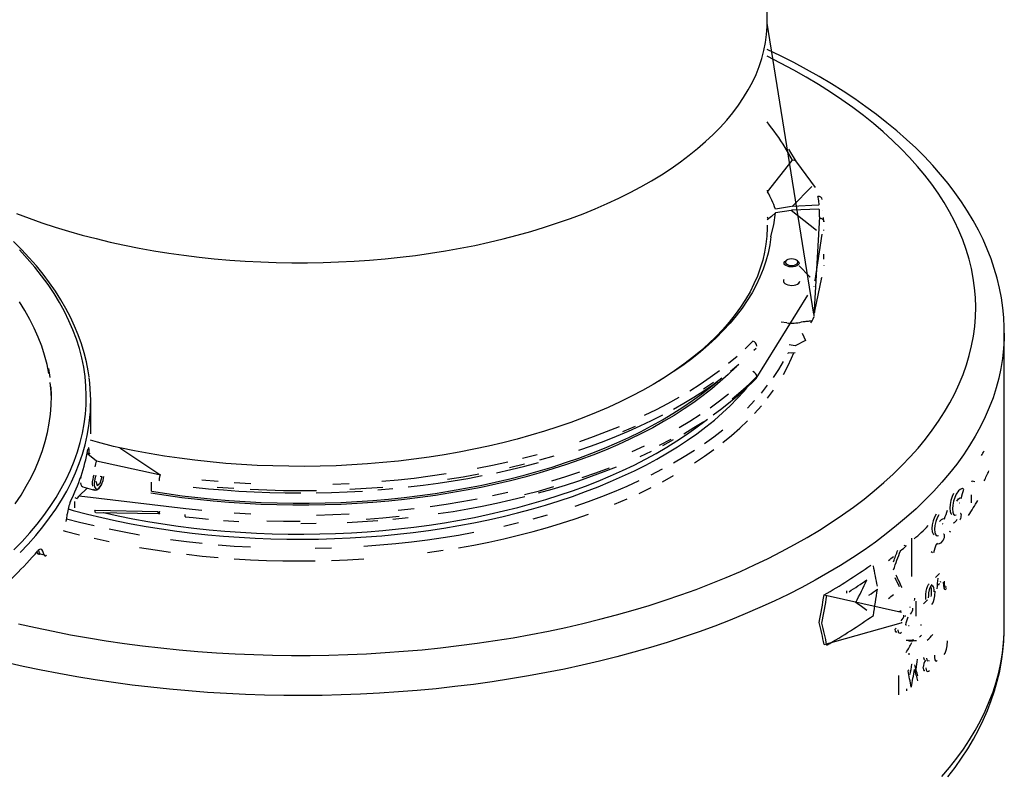
# Model space of a CAD drawing. Units: millimetres. Extents: x 47115 to 56671, y 95640 to 103137.
# Drawn here: x 55525 to 55857, y 97360 to 97614 of the extents above; entities that cross this region are included whole.
import ezdxf

# ---------------------------------------------------------------- set-up
doc = ezdxf.new("R2010")
doc.units = ezdxf.units.MM

# ---------------------------------------------------------------- blocks, each defined once
blk = doc.blocks.new('93015_170B - iso')
for p, q in [((589.8, 3456.71), (591.31, 3599.48)), ((621.34, 3260.74), (589.81, 3457.16)), ((607, 3364.62), (601.92, 3373.2)), ((609.63, 3363.51), (604.5, 3372.16)), ((590.09, 3343.2), (606.76, 3364.31)), ((606.9, 3364.12), (606.76, 3364.31)), ((609.83, 3363.22), (609.6, 3363.55)), ((622.47, 3346.08), (609.8, 3363.27)), ((589.81, 3344.29), (590.09, 3343.2)), ((620.03, 3346.91), (606.74, 3333.45)), ((624.45, 3334.16), (606.74, 3333.45)), ((624.02, 3340.05), (624.01, 3340.2)), ((624.95, 3334.8), (624.45, 3334.16)), ((595.53, 3329.08), (592.66, 3326.73)), ((606.19, 3333.4), (595.36, 3331.67)), ((606.05, 3330.77), (595.53, 3329.08)), ((623.17, 3317.18), (606.05, 3330.77)), ((624.64, 3331.62), (606.58, 3330.82)), ((624.64, 3331.62), (625.08, 3331.18)), ((627.2, 3330.83), (627.2, 3330.82)), ((592.66, 3326.73), (589.81, 3324.42)), ((589.81, 3326.26), (590.97, 3325.36)), ((625.15, 3326.42), (621.28, 3259.53)), ((628.09, 3323.13), (627.87, 3326)), ((589.81, 3320.34), (589.82, 3319.23)), ((626.64, 3314.64), (621.93, 3283.45)), ((592.34, 3312.86), (592.38, 3313.04)), ((602.94, 3297.11), (602.34, 3296.7)), ((610.33, 3296.7), (609.73, 3297.11)), ((618.32, 3286.04), (611.34, 3293.26)), ((628.09, 3293.82), (628.02, 3293.45)), ((621.93, 3283.45), (621.84, 3282.89)), ((621.93, 3262.8), (626.64, 3285.49)), ((626.59, 3285.02), (626.64, 3285.49)), ((626.64, 3285.49), (626.6, 3285.12)), ((582.34, 3217.26), (617.31, 3273.56)), ((621.84, 3262.32), (621.8, 3261.94)), ((621.84, 3262.32), (621.93, 3262.8)), ((621.88, 3262.33), (621.93, 3262.8)), ((603.01, 3254.84), (599.39, 3255.26)), ((621.28, 3259.11), (621.24, 3258.73)), ((613.42, 3247.87), (615.76, 3242.96)), ((749.81, 3049.5), (749.81, 3248.05)), ((615.76, 3242.96), (608.68, 3239.46)), ((608.68, 3239.46), (604.65, 3240.06)), ((133.6, 3179.92), (133.6, 3202.21)), ((153.15, 3170.47), (180.31, 3152.48)), ((131.29, 3167.08), (132.62, 3166.96)), ((131.7, 3166.43), (137.55, 3161.82)), ((137.55, 3161.82), (179.85, 3152.58)), ((137.07, 3147.98), (137.89, 3145.13)), ((140.02, 3151.47), (141.34, 3151.12)), ((140.03, 3146.69), (141.34, 3151.12)), ((179.85, 3152.58), (180.31, 3152.48)), ((180.03, 3148.32), (180.03, 3148.22)), ((180.03, 3148.23), (180.03, 3148.22)), ((728.22, 3148.34), (730.02, 3147.85)), ((131.22, 3143.43), (125.85, 3138.18)), ((128.26, 3144.23), (136.22, 3142.07)), ((137.89, 3145.13), (140.03, 3146.69)), ((174.57, 3141.23), (174.57, 3147.35)), ((125.85, 3138.18), (197.68, 3129.62)), ((727.68, 3133.45), (727.68, 3138.72)), ((122.89, 3130.09), (122.89, 3134.29)), ((136.47, 3128.48), (178.76, 3127.63)), ((719.67, 3133.13), (719.38, 3133.18)), ((137.08, 3126.98), (179.38, 3126.14)), ((179.38, 3126.14), (180.1, 3126.12)), ((180.03, 3127.48), (180.03, 3127.48)), ((180.03, 3127.48), (180.03, 3127.39)), ((708.52, 3119.13), (708.19, 3119.18)), ((687.25, 3109.55), (687.25, 3083.83)), ((712.64, 3114.22), (713.51, 3113.76)), ((681.93, 3104.88), (683.71, 3104.4)), ((97.17, 3100.23), (97.37, 3099.72)), ((99.38, 3098.99), (102.19, 3098.23)), ((700.46, 3100.5), (701.45, 3100.01)), ((706.89, 3079.63), (706.87, 3080.4)), ((628.33, 3071.36), (680.55, 3059.63)), ((643.27, 3073.94), (643.27, 3072.54)), ((696.81, 3068.21), (696.77, 3069.71)), ((686.36, 3062.77), (686.31, 3063.2)), ((690.24, 3057), (690.24, 3067.19)), ((628.33, 3037.93), (680.12, 3052.51)), ((680.77, 3052.3), (680.69, 3052.89)), ((693.28, 3051.11), (693.87, 3051.2)), ((685.41, 3032.05), (685.41, 3030.8)), ((699.22, 3026.62), (699.18, 3026.97)), ((678.65, 3003.96), (678.65, 3016.82)), ((684.13, 3006.61), (684.13, 3007.93))]:
    blk.add_line(p, q)
at = {"flags": 128}
for points in [[(83.51, 3328.71), (91.98, 3325.49), (100.65, 3322.42), (109.52, 3319.49), (118.57, 3316.73), (127.8, 3314.12)], [(127.8, 3314.12), (137.19, 3311.67), (146.73, 3309.38), (156.42, 3307.26), (166.24, 3305.3), (176.18, 3303.52), (186.23, 3301.91), (196.38, 3300.47), (206.62, 3299.21), (216.94, 3298.13), (227.32, 3297.22), (237.75, 3296.49), (248.22, 3295.94), (258.72, 3295.58), (269.24, 3295.39), (279.77, 3295.38), (290.29, 3295.56), (300.8, 3295.92), (311.27, 3296.45), (321.71, 3297.17), (332.09, 3298.07), (342.41, 3299.14), (352.65, 3300.4), (362.81, 3301.82), (372.86, 3303.43), (382.81, 3305.2), (392.64, 3307.14), (402.34, 3309.25), (411.89, 3311.53), (421.29, 3313.97), (430.53, 3316.57), (439.59, 3319.33), (448.47, 3322.25), (457.15, 3325.31), (465.63, 3328.52), (473.9, 3331.88), (481.95, 3335.38), (489.76, 3339.01), (497.33, 3342.77), (504.66, 3346.67), (511.73, 3350.69), (518.53, 3354.82), (525.06, 3359.07), (531.32, 3363.44), (537.28, 3367.9), (542.96, 3372.47), (548.33, 3377.13), (553.4, 3381.89), (558.15, 3386.72), (562.59, 3391.64), (566.71, 3396.63), (570.51, 3401.69), (573.97, 3406.81), (577.1, 3411.98), (579.89, 3417.21), (582.34, 3422.48), (584.44, 3427.8), (586.21, 3433.14), (587.62, 3438.51), (588.68, 3443.91), (589.39, 3449.32), (589.76, 3454.74), (589.8, 3456.71)], [(84.86, 3051.85), (96.45, 3049.21), (108.17, 3046.74), (120.03, 3044.44), (132, 3042.31), (144.09, 3040.35), (156.27, 3038.56), (168.55, 3036.95), (180.91, 3035.52), (193.34, 3034.27), (205.84, 3033.19), (218.39, 3032.29), (230.98, 3031.57), (243.6, 3031.04), (256.25, 3030.68), (268.92, 3030.5), (281.59, 3030.51), (294.25, 3030.7), (306.9, 3031.07), (319.52, 3031.62), (332.11, 3032.35), (344.66, 3033.26), (357.15, 3034.35), (369.57, 3035.62), (381.93, 3037.06), (394.2, 3038.68), (406.38, 3040.48), (418.46, 3042.45), (430.42, 3044.59), (442.27, 3046.91), (453.98, 3049.39), (465.56, 3052.04), (476.99, 3054.85), (488.27, 3057.83), (499.38, 3060.96), (510.31, 3064.26), (521.07, 3067.71), (531.63, 3071.31), (541.99, 3075.06), (552.15, 3078.96), (562.1, 3083), (571.82, 3087.19), (581.31, 3091.51), (590.57, 3095.96), (599.58, 3100.55), (608.34, 3105.26), (616.84, 3110.1), (625.08, 3115.06), (633.05, 3120.13), (640.74, 3125.31), (648.15, 3130.61), (655.26, 3136), (662.09, 3141.5), (668.62, 3147.09), (674.84, 3152.78), (680.75, 3158.55), (686.35, 3164.4), (691.63, 3170.33), (696.59, 3176.34), (701.22, 3182.41), (705.52, 3188.55), (709.49, 3194.74), (713.13, 3200.99), (716.42, 3207.29), (719.38, 3213.64), (721.99, 3220.02), (724.25, 3226.44), (726.17, 3232.89), (727.74, 3239.37), (728.96, 3245.86), (729.82, 3252.37), (730.34, 3258.89), (730.5, 3265.42), (730.31, 3271.94), (729.77, 3278.46), (728.88, 3284.97), (727.64, 3291.46), (726.05, 3297.93), (724.1, 3304.38), (721.81, 3310.8), (719.18, 3317.18), (716.2, 3323.52), (712.88, 3329.82), (709.22, 3336.07), (705.23, 3342.26), (700.91, 3348.39), (696.25, 3354.46), (691.27, 3360.46), (685.96, 3366.39), (680.34, 3372.23), (674.41, 3378), (668.17, 3383.68), (661.62, 3389.26), (654.77, 3394.75), (647.63, 3400.14), (640.2, 3405.43), (632.49, 3410.61), (624.51, 3415.67), (616.25, 3420.62), (607.73, 3425.45), (598.95, 3430.15), (589.92, 3434.73), (589.81, 3434.79)], [(749.77, 3247.96), (749.76, 3251.74), (749.42, 3258.4), (748.78, 3265.05), (747.82, 3271.69), (746.54, 3278.31), (744.95, 3284.9), (743.04, 3291.48), (740.83, 3298.03), (738.29, 3304.55), (735.45, 3311.03), (732.28, 3317.47), (728.81, 3323.87), (725.03, 3330.22), (720.93, 3336.52), (716.53, 3342.76), (711.82, 3348.93), (706.81, 3355.03), (701.51, 3361.06), (695.91, 3367.01), (690.02, 3372.87), (683.84, 3378.64), (677.39, 3384.31), (670.67, 3389.89), (663.68, 3395.36), (656.42, 3400.72), (648.91, 3405.97), (641.16, 3411.11), (633.16, 3416.14), (624.92, 3421.04), (616.45, 3425.82), (607.76, 3430.47), (598.84, 3435), (589.81, 3439.35)], [(81.81, 3101.75), (87.35, 3107.44), (92.56, 3113.21), (97.45, 3119.05), (102.02, 3124.96), (106.26, 3130.93), (110.17, 3136.97), (113.75, 3143.06), (116.99, 3149.2), (119.89, 3155.38), (122.44, 3161.61), (124.65, 3167.87), (126.52, 3174.16), (128.03, 3180.47), (129.2, 3186.8), (130.02, 3193.15), (130.48, 3199.51), (130.6, 3205.87), (130.36, 3212.23), (129.78, 3218.59), (128.84, 3224.93), (127.55, 3231.26), (125.91, 3237.56), (123.93, 3243.84), (121.6, 3250.09), (118.93, 3256.3), (115.92, 3262.47), (112.56, 3268.6), (108.87, 3274.67), (104.85, 3280.68), (100.49, 3286.64), (95.81, 3292.52), (90.81, 3298.34), (85.48, 3304.08)], [(132.46, 3218.38), (131.86, 3222.5), (130.65, 3228.58), (129.13, 3234.63), (127.3, 3240.67), (125.16, 3246.68), (122.7, 3252.66), (119.93, 3258.6), (116.86, 3264.5), (113.48, 3270.36), (109.8, 3276.16), (105.82, 3281.92), (101.54, 3287.61), (96.97, 3293.25), (92.1, 3298.82), (86.95, 3304.31), (81.51, 3309.73)], [(105.38, 3220.72), (104.11, 3226.87), (102.48, 3233), (100.51, 3239.1), (98.2, 3245.17), (95.54, 3251.2), (92.54, 3257.19), (89.21, 3263.14), (85.53, 3269.03)], [(607, 3364.62), (607, 3364.61), (606.99, 3364.48)], [(592.38, 3313.04), (594.29, 3321.07), (595.53, 3329.08)], [(589.81, 3320.69), (589.81, 3318.87), (589.6, 3313.43), (589.04, 3308), (588.12, 3302.58), (586.85, 3297.18), (585.23, 3291.81), (583.26, 3286.46), (580.94, 3281.16), (578.28, 3275.89), (575.28, 3270.68), (571.94, 3265.52), (568.26, 3260.42), (564.26, 3255.38), (559.93, 3250.42), (555.28, 3245.54), (550.32, 3240.74), (545.04, 3236.03), (539.46, 3231.41), (533.59, 3226.89), (527.42, 3222.47), (520.97, 3218.16), (516.85, 3215.56)], [(625.15, 3326.42), (625.14, 3326.06), (625.18, 3325.76), (625.21, 3325.7), (625.26, 3325.66), (625.33, 3325.63), (625.47, 3325.59), (626.09, 3325.43), (626.97, 3324.99), (627.64, 3324.33), (628.02, 3323.53), (628.09, 3322.97)], [(592.34, 3312.86), (591.59, 3307.39), (590.47, 3301.94), (589, 3296.5), (587.18, 3291.1), (585.01, 3285.73), (582.49, 3280.4), (579.63, 3275.12), (576.42, 3269.89), (572.88, 3264.72), (569, 3259.61), (564.8, 3254.57), (560.26, 3249.61), (555.41, 3244.73), (550.24, 3239.93), (544.77, 3235.23), (538.99, 3230.62), (532.91, 3226.12), (526.55, 3221.72), (519.9, 3217.43), (512.98, 3213.27), (505.79, 3209.22), (498.34, 3205.3), (490.64, 3201.51), (482.7, 3197.86), (474.53, 3194.34), (466.13, 3190.97), (457.52, 3187.74), (448.7, 3184.67), (439.69, 3181.75), (430.5, 3178.98), (421.13, 3176.38), (411.59, 3173.93), (401.9, 3171.66), (392.07, 3169.55), (382.11, 3167.61), (372.02, 3165.85), (361.83, 3164.26), (351.54, 3162.85), (341.17, 3161.62), (330.72, 3160.56), (320.2, 3159.69), (309.64, 3159), (299.04, 3158.49), (288.41, 3158.16), (277.76, 3158.02), (267.12, 3158.06), (256.48, 3158.28), (245.86, 3158.69), (235.27, 3159.28), (224.73, 3160.05), (214.24, 3161.01), (203.82, 3162.14), (193.48, 3163.46), (183.24, 3164.95), (173.09, 3166.61), (163.06, 3168.45), (153.15, 3170.47)], [(609.8, 3293.3), (608.69, 3292.89), (607.42, 3292.64), (606.06, 3292.59), (604.72, 3292.72), (603.51, 3293.03), (602.5, 3293.51), (601.78, 3294.1), (601.39, 3294.77), (601.37, 3295.47), (601.72, 3296.15), (602.34, 3296.7)], [(609.28, 3294.22), (610.05, 3294.74), (610.49, 3295.35), (610.57, 3296), (610.27, 3296.63), (609.61, 3297.19), (608.67, 3297.63), (607.52, 3297.9), (606.27, 3297.99), (605.02, 3297.88), (603.88, 3297.59), (602.97, 3297.14), (602.35, 3296.57), (602.09, 3295.93), (602.21, 3295.28), (602.69, 3294.67), (603.5, 3294.17), (604.56, 3293.81), (605.77, 3293.63), (607.04, 3293.64), (608.24, 3293.84), (609.28, 3294.22)], [(610.33, 3296.7), (610.57, 3296.52), (611.13, 3295.88), (611.34, 3295.19), (611.17, 3294.49), (610.64, 3293.85), (609.8, 3293.3)], [(601.34, 3284.12), (600.97, 3283.57), (600.84, 3282.83), (601.08, 3282.11), (601.68, 3281.43), (602.6, 3280.86), (603.77, 3280.44), (605.12, 3280.18), (606.54, 3280.11), (607.96, 3280.24), (609.26, 3280.54), (610.37, 3281.02), (611.2, 3281.62), (611.7, 3282.31), (611.83, 3283.05)], [(621.32, 3279.38), (621.28, 3279.25), (621.28, 3279.25)], [(613, 3255.45), (614.21, 3255.71), (615.37, 3255.88), (616.22, 3255.97), (617.01, 3256.05), (617.74, 3256.11), (618.42, 3256.16), (619.11, 3256.23), (619.72, 3256.32), (619.73, 3256.32)], [(749.81, 3247.97), (749.74, 3244.05), (749.36, 3237.4), (748.62, 3230.76), (747.53, 3224.13), (746.09, 3217.52), (744.3, 3210.93), (742.17, 3204.36), (739.69, 3197.83), (736.87, 3191.34), (733.7, 3184.89), (730.19, 3178.48), (726.35, 3172.13), (722.18, 3165.83), (717.67, 3159.6), (712.83, 3153.43), (707.68, 3147.33), (702.2, 3141.3), (696.4, 3135.35), (690.29, 3129.49), (683.88, 3123.71), (677.16, 3118.03), (670.15, 3112.44), (662.84, 3106.95), (655.25, 3101.57), (647.37, 3096.3), (639.22, 3091.13), (630.8, 3086.09), (622.11, 3081.16), (613.17, 3076.36), (603.98, 3071.68), (594.55, 3067.14), (584.88, 3062.72), (574.97, 3058.45), (564.85, 3054.32), (554.51, 3050.32), (543.97, 3046.48), (533.23, 3042.78), (522.29, 3039.24), (511.17, 3035.85), (499.88, 3032.62), (488.42, 3029.55), (476.8, 3026.63), (465.04, 3023.89), (453.13, 3021.3), (441.09, 3018.89), (428.93, 3016.65), (416.65, 3014.57), (404.27, 3012.67), (391.79, 3010.95), (379.23, 3009.4), (366.59, 3008.02), (353.88, 3006.82), (341.11, 3005.81), (328.29, 3004.97), (315.44, 3004.31), (302.55, 3003.83), (289.65, 3003.53), (276.73, 3003.41), (263.81, 3003.48), (250.9, 3003.72), (238.01, 3004.15), (225.14, 3004.75), (212.31, 3005.54), (199.53, 3006.5), (186.8, 3007.65), (174.14, 3008.97), (161.55, 3010.47), (149.05, 3012.14), (136.64, 3013.99), (124.33, 3016.01), (112.13, 3018.2), (100.05, 3020.57), (88.1, 3023.1), (76.3, 3025.8)], [(575.03, 3237.44), (580.19, 3242.5)], [(580.92, 3236.4), (582.34, 3237.83)], [(600.86, 3220.1), (603.76, 3225.54), (606.32, 3231.02), (607.78, 3234.57)], [(603.76, 3234.13), (604.03, 3234.67)], [(608.68, 3234.63), (606.37, 3234.5), (603.96, 3234.68)], [(563.77, 3227.58), (569.56, 3232.46)], [(594.05, 3217.98), (597.63, 3223.31), (600.86, 3228.69)], [(106.3, 3217.98), (105.38, 3224.15)], [(569.4, 3225.79), (568.61, 3224.97), (563.58, 3220.04), (558.24, 3215.19), (552.59, 3210.43), (546.64, 3205.77), (540.4, 3201.22), (533.86, 3196.77), (527.05, 3192.44), (519.97, 3188.23), (512.62, 3184.13), (505.01, 3180.17), (497.15, 3176.33), (489.05, 3172.63), (480.72, 3169.07), (472.17, 3165.66), (463.41, 3162.38), (454.44, 3159.26), (445.27, 3156.3), (435.92, 3153.49), (426.4, 3150.84), (416.71, 3148.35), (406.87, 3146.03), (396.88, 3143.88), (386.77, 3141.89), (376.53, 3140.08), (366.18, 3138.45), (355.74, 3136.99), (345.2, 3135.7), (334.59, 3134.6), (323.91, 3133.68), (313.19, 3132.94), (302.42, 3132.38), (291.62, 3132), (280.8, 3131.81), (269.97, 3131.8), (259.15, 3131.97), (248.35, 3132.33), (237.58, 3132.87), (226.84, 3133.59), (216.16, 3134.49), (205.54, 3135.58), (195, 3136.84), (184.54, 3138.28), (174.19, 3139.9)], [(537.64, 3209.1), (544.61, 3213.55), (551.29, 3218.12), (557.68, 3222.8)], [(565.17, 3222.28), (570.69, 3226.9)], [(107.09, 3203.06), (106.88, 3208.37), (106.3, 3214.55)], [(174.57, 3141.23), (184.9, 3139.62), (195.32, 3138.19), (205.83, 3136.93), (216.42, 3135.85), (227.06, 3134.95), (237.76, 3134.23), (248.5, 3133.7), (259.27, 3133.34), (270.05, 3133.17), (280.84, 3133.18), (291.62, 3133.37), (302.39, 3133.75), (313.12, 3134.31), (323.81, 3135.05), (334.45, 3135.97), (345.03, 3137.07), (355.53, 3138.35), (365.94, 3139.8), (376.25, 3141.43), (386.46, 3143.24), (396.54, 3145.22), (406.49, 3147.36), (416.3, 3149.68), (425.96, 3152.16), (435.45, 3154.8), (444.77, 3157.6), (453.9, 3160.56), (462.84, 3163.67), (471.58, 3166.93), (480.1, 3170.33), (488.41, 3173.88), (496.48, 3177.57), (504.31, 3181.39), (511.89, 3185.35), (519.22, 3189.42), (526.28, 3193.63), (533.07, 3197.94), (539.58, 3202.37), (545.8, 3206.91), (551.73, 3211.56), (556.05, 3215.16)], [(526.65, 3196.62), (533.68, 3200.63), (540.47, 3204.76), (547.03, 3208.99), (553.33, 3213.32), (559.38, 3217.75)], [(553.72, 3214.64), (546.98, 3210.03)], [(553.33, 3192.75), (559.38, 3197.18), (565.17, 3201.71), (570.69, 3206.33), (575.94, 3211.04), (580.92, 3215.83), (582.34, 3217.26)], [(566.31, 3203.61), (572.14, 3208.54), (577.67, 3213.56), (582.87, 3218.66)], [(82.64, 3132.84), (86.56, 3138.69), (90.14, 3144.6), (93.39, 3150.55), (96.3, 3156.55), (98.86, 3162.6), (101.08, 3168.68), (102.96, 3174.79), (104.48, 3180.92), (105.66, 3187.08), (106.49, 3193.25), (106.97, 3199.43), (107.1, 3205.62), (106.88, 3211.8)], [(118.4, 3129.28), (121.75, 3128.35), (131.32, 3125.85), (141.05, 3123.52), (150.92, 3121.35), (160.92, 3119.34), (171.04, 3117.51), (181.28, 3115.84), (191.61, 3114.35), (202.04, 3113.04), (212.54, 3111.9), (223.11, 3110.94), (233.73, 3110.16), (244.4, 3109.56), (255.1, 3109.13), (265.82, 3108.89), (276.55, 3108.83), (287.28, 3108.95), (298, 3109.25), (308.69, 3109.73), (319.34, 3110.39), (329.95, 3111.23), (340.5, 3112.25), (350.98, 3113.45), (361.37, 3114.82), (371.68, 3116.37), (381.88, 3118.09), (391.96, 3119.97), (401.92, 3122.03), (411.74, 3124.26), (421.42, 3126.65), (430.94, 3129.2), (440.29, 3131.91), (449.47, 3134.78), (458.46, 3137.8), (467.25, 3140.97), (475.83, 3144.28), (484.21, 3147.74), (492.35, 3151.34), (500.27, 3155.07), (507.94, 3158.94), (515.36, 3162.93), (522.52, 3167.05), (529.42, 3171.28), (536.05, 3175.63), (542.4, 3180.09), (548.46, 3184.65), (554.22, 3189.31), (559.69, 3194.06), (564.86, 3198.91), (569.71, 3203.84), (574.25, 3208.85), (576.15, 3211.09)], [(585.92, 3207.51), (590.15, 3212.71)], [(590.15, 3204.12), (594.05, 3209.39)], [(507.09, 3192.52), (515.12, 3196.47), (522.89, 3200.55), (530.4, 3204.76)], [(551.29, 3197.55), (557.68, 3202.23), (563.77, 3207.01)], [(576.49, 3197.34), (581.36, 3202.39)], [(581.36, 3193.8), (585.92, 3198.93)], [(141.87, 3126.89), (142.17, 3126.82), (152.02, 3124.65), (162, 3122.66), (172.1, 3120.83), (182.31, 3119.18), (192.62, 3117.7), (203.03, 3116.39), (213.51, 3115.27), (224.05, 3114.32), (234.65, 3113.55), (245.3, 3112.96), (255.97, 3112.55), (266.67, 3112.32), (277.37, 3112.27), (288.08, 3112.41), (298.76, 3112.72), (309.43, 3113.22), (320.05, 3113.89), (330.63, 3114.75), (341.14, 3115.79), (351.59, 3117), (361.95, 3118.39), (372.21, 3119.95), (382.37, 3121.69), (392.42, 3123.6), (402.34, 3125.67), (412.11, 3127.92), (421.75, 3130.32), (431.22, 3132.89), (440.52, 3135.62), (449.64, 3138.51), (458.58, 3141.55), (467.31, 3144.73), (475.84, 3148.07), (484.15, 3151.55), (492.23, 3155.16), (500.08, 3158.91), (507.68, 3162.79), (515.03, 3166.8), (522.12, 3170.93), (528.95, 3175.18), (535.5, 3179.54), (541.76, 3184.01), (547.74, 3188.59), (549.49, 3189.98)], [(462.71, 3168.88), (471.38, 3171.9), (479.87, 3175.05), (488.18, 3178.33), (496.29, 3181.74), (504.2, 3185.28), (511.9, 3188.94), (519.38, 3192.72)], [(530.4, 3184.19), (537.64, 3188.53), (544.61, 3192.98)], [(533.68, 3180.06), (540.47, 3184.18), (547.03, 3188.41)], [(560.02, 3174.13), (565.81, 3178.91), (571.31, 3183.79), (576.49, 3188.75)], [(85.89, 3099.88), (91.35, 3105.6), (96.5, 3111.4), (101.33, 3117.27), (105.84, 3123.21), (110.01, 3129.22), (113.86, 3135.28), (117.37, 3141.39), (120.54, 3147.56), (123.37, 3153.77), (125.86, 3160.01), (128.01, 3166.29), (129.81, 3172.6), (131.26, 3178.94), (132.37, 3185.29), (132.62, 3187.09)], [(463.46, 3174.88), (472.62, 3178.11), (481.57, 3181.49), (490.31, 3185.02)], [(500.78, 3184.96), (492.2, 3181.25)], [(547.54, 3173.46), (553.93, 3178.04), (560.02, 3182.72)], [(153.15, 3170.47), (149, 3171.49), (138.06, 3174.32), (133.37, 3175.63)], [(517.22, 3172.23), (525.07, 3176.35)], [(519.38, 3172.15), (526.65, 3176.05)], [(132.44, 3169.48), (132.31, 3170.48), (132.08, 3170.66), (131.8, 3169.73), (131.72, 3169.3)], [(498.82, 3168.13), (507.09, 3171.94)], [(504.2, 3164.7), (511.9, 3168.37)], [(526.73, 3160.39), (533.94, 3164.63), (540.88, 3168.99)], [(540.88, 3160.4), (547.54, 3164.87), (553.93, 3169.45)], [(132.62, 3166.96), (132.69, 3166.41), (132.78, 3166.41), (132.89, 3167.06)], [(424.92, 3163.53), (434.82, 3166.12)], [(446.04, 3164.97), (436.23, 3162.19)], [(394.33, 3156.76), (404.67, 3158.85), (414.87, 3161.1)], [(407.37, 3153.78), (416.94, 3155.94), (426.39, 3158.24), (435.7, 3160.68)], [(426.24, 3159.57), (416.1, 3157.12)], [(435.7, 3140.11), (444.86, 3142.7), (453.86, 3145.44), (462.71, 3148.31), (471.38, 3151.33), (479.87, 3154.47), (488.18, 3157.76)], [(465.12, 3150.45), (474.36, 3153.71), (483.39, 3157.12)], [(511.53, 3152.28), (519.26, 3156.27)], [(126.82, 3150.67), (126.7, 3149.77)], [(135.65, 3151.99), (135.32, 3150.94), (134.91, 3149.26), (134.66, 3147.61), (134.58, 3146.06), (134.68, 3144.68)], [(137, 3151.83), (136.77, 3151.18), (136.34, 3149.67), (136.06, 3148.15), (135.94, 3146.71), (135.98, 3145.41), (136.18, 3144.31), (136.54, 3143.48), (137.02, 3142.95), (137.62, 3142.76), (138.29, 3142.9), (139.02, 3143.38), (139.75, 3144.16), (140.45, 3145.22)], [(136.21, 3142.1), (136.9, 3142), (137.68, 3142.17), (138.45, 3142.59), (139.24, 3143.31), (140.03, 3144.32), (140.43, 3144.96), (140.79, 3145.62), (141.39, 3146.99), (141.89, 3148.47), (142.27, 3149.99), (142.45, 3151.18)], [(180.48, 3152.29), (180.28, 3151.75), (180.17, 3151.37), (180.06, 3150.93), (179.96, 3150.47), (179.86, 3149.97), (179.79, 3149.48), (179.75, 3148.98), (179.75, 3148.76), (179.78, 3148.54), (179.84, 3148.44), (179.93, 3148.36), (180.03, 3148.32)], [(180.48, 3152.29), (180.49, 3152.31), (180.46, 3152.35), (180.31, 3152.48)], [(180.71, 3152.22), (180.69, 3152.22), (180.48, 3152.29)], [(208.54, 3148.99), (219.47, 3147.98)], [(330.03, 3147.97), (340.96, 3148.98), (351.82, 3150.18), (362.59, 3151.56), (373.28, 3153.11)], [(347.69, 3144.11), (357.86, 3145.33), (367.95, 3146.71), (377.95, 3148.25), (387.86, 3149.94), (397.67, 3151.79)], [(395.37, 3152.74), (384.82, 3150.81), (374.14, 3149.06)], [(444.55, 3148.31), (454.1, 3151.23), (463.46, 3154.31)], [(460.32, 3131.19), (469.39, 3134.34), (478.26, 3137.64), (486.92, 3141.09), (495.35, 3144.68), (503.56, 3148.41)], [(519.26, 3147.68), (526.73, 3151.8)], [(728.22, 3148.34), (727.93, 3147.88), (727.68, 3147.47)], [(126.72, 3146.85), (126.99, 3145.71), (127.41, 3144.86), (127.98, 3144.35), (128.26, 3144.23)], [(135.37, 3142.7), (135.94, 3142.18), (136.21, 3142.07)], [(202.69, 3144.03), (212.93, 3142.98), (223.22, 3142.09), (233.56, 3141.36), (243.94, 3140.8), (254.34, 3140.4), (264.77, 3140.16), (275.2, 3140.08)], [(230.06, 3143.04), (218.98, 3143.88)], [(230.45, 3147.14), (241.49, 3146.49)], [(285.95, 3141.63), (274.75, 3141.54), (263.55, 3141.63), (252.36, 3141.92), (241.19, 3142.38)], [(285.63, 3140.17), (296.06, 3140.42), (306.46, 3140.84), (316.84, 3141.41)], [(296.94, 3146.02), (308.01, 3146.49)], [(330.51, 3143.87), (319.43, 3143.03), (308.3, 3142.38)], [(327.17, 3142.15), (337.46, 3143.05)], [(426.24, 3139), (436.23, 3141.62), (446.04, 3144.4)], [(503.56, 3139.82), (511.53, 3143.69)], [(722.38, 3142.6), (721.67, 3143), (720.84, 3142.98), (719.97, 3142.52), (719.01, 3141.63), (717.36, 3139.24)], [(362.59, 3130.99), (373.28, 3132.54), (383.86, 3134.28), (394.33, 3136.19)], [(367.95, 3126.14), (377.95, 3127.67), (387.86, 3129.37), (397.67, 3131.21), (407.37, 3133.21), (416.94, 3135.36), (426.39, 3137.66)], [(404.67, 3138.28), (414.87, 3140.53)], [(486.92, 3132.5), (495.35, 3136.1)], [(715.58, 3139.73), (714.61, 3137.61), (713.81, 3135.04), (713.28, 3132.32), (713.09, 3129.75), (713.26, 3127.62), (713.76, 3126.17), (714.49, 3125.58)], [(717.36, 3139.24), (716.39, 3137.13), (715.59, 3134.56), (715.06, 3131.84), (714.87, 3129.27), (715.04, 3127.14), (715.54, 3125.68), (716.32, 3125.06), (717.24, 3125.32)], [(717.85, 3134.59), (719, 3136.19), (720.08, 3136.83), (720.81, 3136.61)], [(136.79, 3127), (136.77, 3127.01), (136.67, 3127.1), (136.58, 3127.3), (136.52, 3127.61), (136.48, 3128), (136.47, 3128.48)], [(197.68, 3129.62), (208.54, 3128.42)], [(340.96, 3128.41), (351.82, 3129.61)], [(117.35, 3122.72), (126.04, 3120.46), (135.95, 3118.08)], [(178.76, 3127.63), (178.84, 3127.12), (178.95, 3126.69), (179.09, 3126.38), (179.24, 3126.19), (179.38, 3126.14)], [(180.03, 3127.39), (179.91, 3127.37), (179.84, 3127.33), (179.79, 3127.27), (179.75, 3127.11), (179.76, 3126.84), (179.8, 3126.6), (179.87, 3126.37), (179.96, 3126.21), (180.06, 3126.13), (180.09, 3126.13)], [(197.01, 3125.54), (197.02, 3125.07), (197.06, 3124.67), (197.12, 3124.37), (197.2, 3124.17), (197.31, 3124.07), (197.33, 3124.07)], [(197.33, 3124.07), (202.69, 3123.45), (212.93, 3122.41)], [(223.22, 3121.52), (233.56, 3120.79)], [(230.45, 3126.57), (241.49, 3125.92)], [(285.85, 3125.18), (296.94, 3125.45), (308.01, 3125.92)], [(306.46, 3120.26), (316.84, 3120.84), (327.17, 3121.58)], [(319.43, 3122.46), (330.51, 3123.3), (341.54, 3124.32)], [(337.46, 3122.48), (347.69, 3123.54)], [(381.65, 3103.08), (391.99, 3104.94), (402.2, 3106.97), (412.27, 3109.17), (422.21, 3111.53), (431.99, 3114.06), (441.61, 3116.75), (451.06, 3119.6), (460.32, 3122.6), (469.39, 3125.75)], [(431.99, 3122.65), (441.61, 3125.34)], [(703.82, 3125.89), (702.71, 3123.82), (701.79, 3121.29), (701.19, 3118.59), (700.97, 3116.03), (701.16, 3113.88), (701.74, 3112.4), (702.56, 3111.79)], [(705.59, 3125.41), (704.48, 3123.34), (703.56, 3120.81), (702.96, 3118.11), (702.74, 3115.55), (702.93, 3113.4), (703.51, 3111.92), (704.4, 3111.26), (705.45, 3111.49)], [(706.15, 3120.74), (707.46, 3122.28), (708.7, 3122.89), (709.55, 3122.64)], [(720.1, 3126.49), (720.35, 3126.36), (720.53, 3125.96), (720.6, 3125.33), (720.57, 3124.54), (720.44, 3123.68), (720.22, 3122.84), (719.93, 3122.13), (719.8, 3121.87)], [(114.93, 3114.79), (116.28, 3114.42), (126.04, 3111.87)], [(146.01, 3115.85), (156.21, 3113.8), (166.52, 3111.92)], [(252.36, 3121.34), (263.55, 3121.06), (274.75, 3120.97)], [(275.2, 3119.51), (285.63, 3119.6)], [(412.27, 3117.76), (422.21, 3120.12)], [(135.95, 3109.49), (146.01, 3107.27)], [(187.48, 3108.67), (198.1, 3107.31), (208.8, 3106.13)], [(317.71, 3104.19), (328.55, 3105), (339.32, 3105.98), (350.03, 3107.14), (360.67, 3108.47), (371.21, 3109.99), (381.65, 3111.67), (391.99, 3113.53)], [(708.74, 3112.54), (709.03, 3112.41), (709.22, 3112), (709.31, 3111.36), (709.27, 3110.57), (709.12, 3109.71), (708.87, 3108.88), (708.54, 3108.18), (708.38, 3107.94)], [(101.21, 3100.84), (100.55, 3101.9), (99.48, 3102.19), (98.21, 3101.39), (97.85, 3100.99)], [(166.52, 3103.33), (176.95, 3101.62), (187.48, 3100.08)], [(219.57, 3105.12), (230.4, 3104.29), (241.27, 3103.65)], [(284.99, 3102.87), (295.92, 3103.13)], [(708.38, 3107.94), (706.69, 3106.12), (705.87, 3105.68), (705.07, 3105.57), (704.19, 3105.9)], [(97.37, 3099.72), (97.93, 3099.09), (98.98, 3098.93), (99.26, 3098.97), (99.35, 3098.98), (99.38, 3098.99), (99.38, 3098.99)], [(102.19, 3098.23), (102.59, 3097.63), (103.13, 3097.59), (103.79, 3098.17)], [(198.1, 3098.72), (208.8, 3097.54), (219.57, 3096.53)], [(230.4, 3095.7), (241.27, 3095.06), (252.18, 3094.59), (263.11, 3094.31), (274.05, 3094.2), (284.99, 3094.28)], [(295.92, 3094.54), (306.84, 3094.98), (317.71, 3095.6)], [(360.67, 3099.88), (371.21, 3101.4)], [(696.77, 3069.71), (696.82, 3071.66), (697.03, 3073.72), (697.45, 3075.64), (697.97, 3077.07), (698.62, 3078.25), (699.05, 3078.77)], [(700.82, 3078.29), (700.15, 3077.39), (699.55, 3076.14), (699.11, 3074.74), (698.72, 3072.66), (698.58, 3070.9), (698.54, 3069.23)], [(700.76, 3073.78), (700.72, 3075.3), (700.55, 3076.58)], [(702.53, 3073.3), (702.49, 3074.82), (702.31, 3076.16), (701.91, 3077.14), (701.52, 3077.33), (701.04, 3077.16), (700.84, 3076.99)], [(708.65, 3079.92), (708.72, 3077.63), (709.08, 3075.75), (709.49, 3075.11), (710.06, 3075.02), (710.71, 3075.52)], [(709.2, 3080.56), (709.24, 3078.85), (709.43, 3077.4), (709.72, 3076.72), (710.09, 3076.5), (710.53, 3076.67), (710.73, 3076.86)], [(700.82, 3064.77), (701.5, 3065.69), (702.1, 3066.95), (702.55, 3068.42), (702.96, 3070.7), (703.13, 3073.91)], [(678.77, 3060.11), (679.67, 3060.59), (680.16, 3060.51)], [(683.28, 3056.92), (683.01, 3056.96), (682.76, 3057.26)], [(707.68, 2948.77), (712.83, 2954.87), (717.67, 2961.04), (722.18, 2967.28), (726.35, 2973.58), (730.19, 2979.93), (733.7, 2986.33), (736.87, 2992.79), (739.69, 2999.28), (742.17, 3005.81), (744.3, 3012.37), (746.09, 3018.96), (747.53, 3025.58), (748.62, 3032.21), (749.36, 3038.85), (749.74, 3045.5), (749.81, 3049.5)], [(711.79, 2948.59), (716.54, 2954.81), (720.98, 2961.1), (725.1, 2967.45), (728.91, 2973.86), (732.41, 2980.32), (735.59, 2986.83), (738.45, 2993.38), (740.98, 2999.96), (743.2, 3006.57), (745.09, 3013.2), (746.67, 3019.85), (747.92, 3026.51), (748.86, 3033.17), (749.47, 3039.84), (749.77, 3046.52), (749.77, 3049.59)], [(677.24, 3046.07), (676.93, 3046.15), (676.45, 3046.78), (676.09, 3048.18)], [(677.87, 3047.69), (678.26, 3046.21), (678.77, 3045.62), (679.46, 3045.52), (680.24, 3045.87), (680.53, 3046.09)], [(709.29, 3031.04), (709.91, 3031.97), (710.46, 3033.25), (710.88, 3034.73), (711.26, 3037.01), (711.41, 3040.23)], [(696.29, 3027.45), (695.96, 3027.56), (695.67, 3028.08), (695.53, 3028.9), (695.53, 3029.08)], [(697.3, 3028.6), (697.43, 3027.6), (697.74, 3027.07), (698.31, 3026.88)], [(702.79, 3030.71), (702.82, 3029), (703.03, 3027.54), (703.34, 3026.86), (703.73, 3026.64), (704.21, 3026.8), (704.42, 3026.99)], [(687.52, 3024.51), (687.54, 3024.52), (687.55, 3024.53), (687.56, 3024.54), (687.57, 3024.55), (687.58, 3024.56), (687.6, 3024.57), (687.61, 3024.58), (687.62, 3024.59)], [(696.12, 3020.17), (696, 3020.17), (695.55, 3020.64), (695.24, 3021.56), (695.17, 3022.48)], [(696.94, 3022), (697.08, 3020.77), (697.46, 3019.96), (697.95, 3019.63), (698.56, 3019.78), (699.28, 3020.35)], [(686.94, 3009.07), (686.96, 3009.08), (686.97, 3009.09), (686.98, 3009.1), (686.99, 3009.11), (687, 3009.12), (687.02, 3009.13), (687.03, 3009.14), (687.04, 3009.15)]]:
    blk.add_lwpolyline(points, dxfattribs=at)
for centre, radius, start, end in [((482.35, 3301.83), 139.25, 30.83419, 39.49638), ((607.6, 3362.09), 2.46, 35.98155, 104.31), ((539.29, 3313.03), 59.09, 18.39274, 30.70912), ((543.7, 3302.49), 84.4, 356.85146, 359.15883), ((618.1, 3286.94), 1.04, 288.11487, 295.84981), ((635.82, 3298.5), 21.31, 215.88449, 217.22992), ((606.32, 3282.61), 27.97, 263.19278, 283.81285), ((614.14, 3260.09), 7.24, 314.35575, 349.135), ((579.27, 3239.02), 3.61, 3.51053, 75.18953), ((579.27, 3218.44), 3.61, 3.51053, 75.18953), ((16.99, 3202.21), 116.61, 352.5514, 7.82456), ((580.92, 3218.61), 1.95, 316.48614, 1.75098), ((3.06, 3193.17), 130.85, 333.35663, 349.49133), ((590.19, 3242.94), 163.85, 331.71136, 332.97918), ((153.54, 3155.49), 17.21, 159.0608, 172.89741), ((595.41, 3219.98), 158, 332.97048, 335.74659), ((190.67, 3148.13), 10.64, 178.99695, 179.50499), ((126.34, 3143.15), 7.12, 240.9922, 254.76446), ((577.16, 3224.67), 178.87, 326.11052, 329.94654), ((149.3, 3122.3), 31.72, 157.401, 173.52558), ((714.26, 3123.79), 4.02, 285.26583, 339.06246), ((512.37, 3305.09), 263.87, 312.02508, 314.85456), ((492.34, 3327.61), 294.01, 309.57887, 310.60732), ((-82, 3253.24), 235.64, 308.85824, 319.75183), ((98.54, 3100.26), 1.52, 268.81011, 303.54331), ((479.26, 3343.72), 314.77, 307.67163, 308.47563), ((439.21, 3402.13), 381.01, 299.76051, 305.36399), ((533.5, 3240.62), 231.75, 317.13595, 318.09704), ((446.9, 3386.12), 370.19, 302.36722, 304.5908), ((461.33, 3353.85), 344.74, 304.88736, 306.04662), ((710.82, 3074.76), 6.39, 138.81237, 150.60518), ((479.26, 3318.01), 314.77, 307.67163, 308.47563), ((678.58, 3073.62), 22.18, 351.35014, 0.41048), ((682.47, 3062.26), 5.65, 315.44212, 0.30778), ((517.25, 3250.38), 256.87, 313.88542, 314.72464), ((440.23, 3368.89), 382.01, 299.81351, 305.3985), ((676.77, 3058.05), 5.38, 308.45106, 355.5259), ((485.8, 3282.18), 301.61, 309.11787, 309.29459), ((522.63, 3217.93), 249.23, 314.6661, 315.92212), ((706.14, 3022.03), 10.98, 150.96855, 177.63715), ((498.13, 3235.57), 285.12, 310.92927, 311.11827)]:
    blk.add_arc(centre, radius, start, end)
for centre, major_axis, ratio, start_param, end_param in [((624.01, 3337.63), (2.88, 0.91), 0.839154, 6.088734, 7.596307), ((642.06, 3093.37), (-18.12, 246.75), 0.012116, 6.074267, 6.258827), ((594, 3743.63), (-31.02, 418.22), 0.007149, 3.210651, 3.307525), ((624.93, 3317.42), (3.01, 0.54), 0.838156, 5.986309, 6.134422), ((-303.9, 3249.7), (356.27, -330.9), 0.767386, 0.686311, 0.69228), ((137.14, 3159.12), (1.31, 2.77), 0.489794, 0.543492, 0.680598), ((274.81, 3173.56), (258.59, 613.75), 0.653074, 4.922844, 4.932265), ((125.85, 3135.61), (1.17, 2.85), 0.496082, 0.688501, 1.539204), ((274.81, 3198.63), (258.59, 613.75), 0.653074, 4.861251, 4.870617), ((-303.9, 3249.7), (73.63, 871.65), 0.494762, 4.605772, 4.611741), ((-296.74, 3233.92), (-388.08, 422.68), 0.454874, 4.017756, 4.023763), ((274.81, 3267.02), (233.85, 715.52), 0.577826, 4.658699, 4.669702), ((274.81, 3198.63), (258.59, 613.75), 0.653074, 4.825365, 4.834716), ((-303.9, 3249.7), (-392.09, 426.56), 0.455022, 3.982489, 3.988458), ((274.81, 3267.02), (234.84, 718.53), 0.577826, 4.652169, 4.670004), ((274.81, 3006.1), (-276.71, 1425.22), 0.272616, 4.709329, 4.718983), ((274.81, 3155.81), (-417.1, 494.79), 0.459346, 4.193346, 4.205067), ((274.81, 3155.81), (-418.85, 496.87), 0.459346, 4.193064, 4.209093), ((274.81, 3109.72), (208.33, 2213.12), 0.19389, 4.71511, 4.718337), ((274.81, 3291.72), (258.59, 613.75), 0.653074, 4.618625, 4.644144), ((274.81, 3429.99), (207.32, 1860.08), 0.230953, 4.536573, 4.546226), ((274.81, 3632.14), (206.45, 1852.28), 0.230953, 4.420088, 4.430655), ((274.81, 3632.14), (207.32, 1860.08), 0.230953, 4.421187, 4.431707), ((274.81, 3205.3), (214.18, 929.73), 0.456017, 4.669112, 4.670966), ((274.81, 3144.37), (475.18, -200.21), 0.207998, 0.728624, 0.754143), ((274.81, 3205.71), (222.06, 811.45), 0.517467, 4.663236, 4.669862), ((274.81, 2803.95), (-275.55, 1419.25), 0.272616, 4.8249, 4.835467), ((274.81, 2803.95), (-276.71, 1425.22), 0.272616, 4.823849, 4.834368), ((274.81, 3161.75), (475, -132.18), 0.01136, 0.536503, 0.538771), ((274.81, 3161.75), (477, -132.74), 0.01136, 0.536303, 0.538561), ((274.81, 3161.35), (477, -3.23), 0.50548, 5.783313, 5.788819), ((274.81, 3155.79), (474.8, -92.73), 0.14781, 5.777892, 5.79977), ((274.81, 3166.52), (428.11, 262.15), 0.785014, 5.300947, 5.317102), ((274.81, 3155.79), (476.8, -93.12), 0.14781, 5.778096, 5.799882), ((274.81, 3178.75), (206.99, 1245.45), 0.343273, 4.639843, 4.645413), ((274.81, 3112.5), (-339.03, 821.59), 0.408408, 4.430162, 4.439148), ((274.81, 3170.73), (206.18, 1726.94), 0.247791, 4.655238, 4.659168), ((274.81, 3068.16), (-282.66, 1322.1), 0.290619, 4.605713, 4.614088), ((274.81, 3175.5), (207.89, 1247.51), 0.344137, 4.63615, 4.645732), ((274.81, 3109.28), (-339.65, 818.28), 0.409294, 4.428118, 4.437583)]:
    blk.add_ellipse(centre, major_axis=major_axis, ratio=ratio, start_param=start_param, end_param=end_param)

msp = doc.modelspace()

# ---------------------------------------------------------------- block references
at = {"color": 0, "linetype": 'ByBlock', "lineweight": -2, "xscale": 0.5, "yscale": 0.5, "zscale": 0.5}
msp.add_blockref('93015_170B - iso', (55482.56, 95884.58), dxfattribs=at)

doc.saveas('drawing.dxf')
